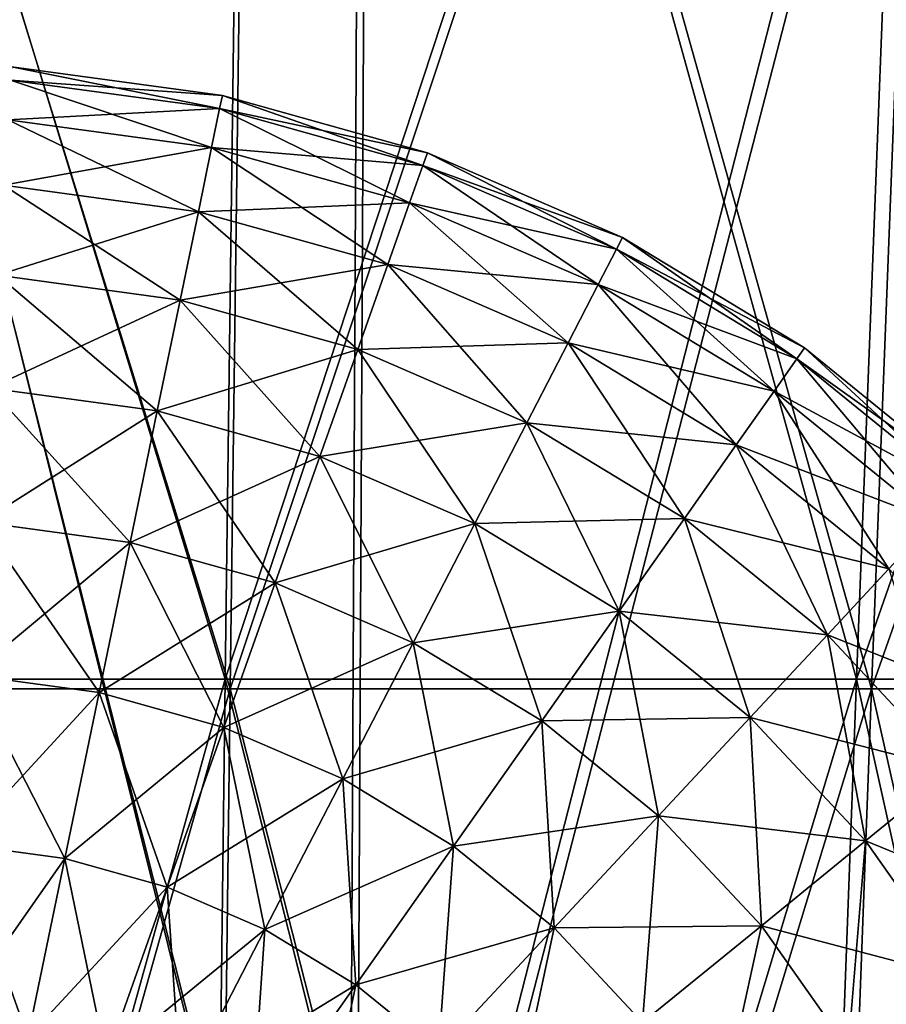
# Model space of a CAD drawing. Units: millimetres. Extents: x -125 to 125, y -28 to 1822.
# Drawn here: x 2 to 17, y 1770 to 1787 of the extents above; entities that cross this region are included whole.
import ezdxf

# ---------------------------------------------------------------- set-up
doc = ezdxf.new("R2010")
doc.units = ezdxf.units.MM
doc.header["$LTSCALE"] = 24.476179
for name, color, linetype in [('118', 7, 'CONTINUOUS'), ('61', 7, 'CONTINUOUS'), ('62', 7, 'CONTINUOUS'), ('63', 7, 'CONTINUOUS'), ('64', 7, 'CONTINUOUS'), ('87', 7, 'CONTINUOUS'), ('88', 7, 'CONTINUOUS'), ('89', 7, 'CONTINUOUS'), ('90', 7, 'CONTINUOUS')]:
    doc.layers.add(name, color=color, linetype=linetype)

msp = doc.modelspace()

# ---------------------------------------------------------------- linework, layer by layer
at = {"layer": '118', "linetype": 'Continuous'}
for points in [[(1.823, 1786.23, 3.589), (5.562, 1785.958), (1.839, 1786.465), (1.823, 1786.23, 3.589)], [(1.839, 1786.465), (5.514, 1785.728, -3.589), (1.823, 1786.23, -3.589), (1.839, 1786.465)], [(5.562, 1785.958), (5.514, 1785.728, -3.589), (1.839, 1786.465), (5.562, 1785.958)], [(1.777, 1785.53, 7.118), (5.514, 1785.728, 3.589), (1.823, 1786.23, 3.589), (1.777, 1785.53, 7.118)], [(1.823, 1786.23, -3.589), (5.372, 1785.041, -7.118), (1.777, 1785.53, -7.118), (1.823, 1786.23, -3.589)], [(5.514, 1785.728, 3.589), (5.562, 1785.958), (1.823, 1786.23, 3.589), (5.514, 1785.728, 3.589)], [(5.514, 1785.728, -3.589), (5.372, 1785.041, -7.118), (1.823, 1786.23, -3.589), (5.514, 1785.728, -3.589)], [(5.514, 1785.728, 3.589), (9.181, 1784.949), (5.562, 1785.958), (5.514, 1785.728, 3.589)], [(5.562, 1785.958), (9.102, 1784.727, -3.589), (5.514, 1785.728, -3.589), (5.562, 1785.958)], [(9.181, 1784.949), (9.102, 1784.727, -3.589), (5.562, 1785.958), (9.181, 1784.949)], [(5.372, 1785.041, 7.118), (5.514, 1785.728, 3.589), (1.777, 1785.53, 7.118), (5.372, 1785.041, 7.118)], [(5.372, 1785.041, 7.118), (9.102, 1784.727, 3.589), (5.514, 1785.728, 3.589), (5.372, 1785.041, 7.118)], [(5.514, 1785.728, -3.589), (8.868, 1784.066, -7.118), (5.372, 1785.041, -7.118), (5.514, 1785.728, -3.589)], [(9.102, 1784.727, 3.589), (9.181, 1784.949), (5.514, 1785.728, 3.589), (9.102, 1784.727, 3.589)], [(9.102, 1784.727, -3.589), (8.868, 1784.066, -7.118), (5.514, 1785.728, -3.589), (9.102, 1784.727, -3.589)], [(1.699, 1784.377, 10.524), (5.372, 1785.041, 7.118), (1.777, 1785.53, 7.118), (1.699, 1784.377, 10.524)], [(1.777, 1785.53, -7.118), (5.139, 1783.908, -10.524), (1.699, 1784.377, -10.524), (1.777, 1785.53, -7.118)], [(5.372, 1785.041, -7.118), (5.139, 1783.908, -10.524), (1.777, 1785.53, -7.118), (5.372, 1785.041, -7.118)], [(5.139, 1783.908, 10.524), (5.372, 1785.041, 7.118), (1.699, 1784.377, 10.524), (5.139, 1783.908, 10.524)], [(5.139, 1783.908, 10.524), (8.868, 1784.066, 7.118), (5.372, 1785.041, 7.118), (5.139, 1783.908, 10.524)], [(5.372, 1785.041, -7.118), (8.482, 1782.976, -10.524), (5.139, 1783.908, -10.524), (5.372, 1785.041, -7.118)], [(8.868, 1784.066, 7.118), (9.102, 1784.727, 3.589), (5.372, 1785.041, 7.118), (8.868, 1784.066, 7.118)], [(8.868, 1784.066, -7.118), (8.482, 1782.976, -10.524), (5.372, 1785.041, -7.118), (8.868, 1784.066, -7.118)], [(9.102, 1784.727, 3.589), (12.628, 1783.456), (9.181, 1784.949), (9.102, 1784.727, 3.589)], [(9.181, 1784.949), (12.52, 1783.247, -3.589), (9.102, 1784.727, -3.589), (9.181, 1784.949)], [(12.628, 1783.456), (12.52, 1783.247, -3.589), (9.181, 1784.949), (12.628, 1783.456)], [(8.868, 1784.066, 7.118), (12.52, 1783.247, 3.589), (9.102, 1784.727, 3.589), (8.868, 1784.066, 7.118)], [(9.102, 1784.727, -3.589), (12.198, 1782.623, -7.118), (8.868, 1784.066, -7.118), (9.102, 1784.727, -3.589)], [(12.52, 1783.247, 3.589), (12.628, 1783.456), (9.102, 1784.727, 3.589), (12.52, 1783.247, 3.589)], [(12.52, 1783.247, -3.589), (12.198, 1782.623, -7.118), (9.102, 1784.727, -3.589), (12.52, 1783.247, -3.589)], [(1.593, 1782.789, 13.75), (5.139, 1783.908, 10.524), (1.699, 1784.377, 10.524), (1.593, 1782.789, 13.75)], [(1.699, 1784.377, -10.524), (4.817, 1782.35, -13.75), (1.593, 1782.789, -13.75), (1.699, 1784.377, -10.524)], [(5.139, 1783.908, -10.524), (4.817, 1782.35, -13.75), (1.699, 1784.377, -10.524), (5.139, 1783.908, -10.524)], [(8.482, 1782.976, 10.524), (8.868, 1784.066, 7.118), (5.139, 1783.908, 10.524), (8.482, 1782.976, 10.524)], [(8.482, 1782.976, 10.524), (12.198, 1782.623, 7.118), (8.868, 1784.066, 7.118), (8.482, 1782.976, 10.524)], [(8.868, 1784.066, -7.118), (11.667, 1781.596, -10.524), (8.482, 1782.976, -10.524), (8.868, 1784.066, -7.118)], [(12.198, 1782.623, 7.118), (12.52, 1783.247, 3.589), (8.868, 1784.066, 7.118), (12.198, 1782.623, 7.118)], [(12.198, 1782.623, -7.118), (11.667, 1781.596, -10.524), (8.868, 1784.066, -7.118), (12.198, 1782.623, -7.118)], [(4.817, 1782.35, 13.75), (5.139, 1783.908, 10.524), (1.593, 1782.789, 13.75), (4.817, 1782.35, 13.75)], [(4.817, 1782.35, 13.75), (8.482, 1782.976, 10.524), (5.139, 1783.908, 10.524), (4.817, 1782.35, 13.75)], [(5.139, 1783.908, -10.524), (7.951, 1781.476, -13.75), (4.817, 1782.35, -13.75), (5.139, 1783.908, -10.524)], [(8.482, 1782.976, -10.524), (7.951, 1781.476, -13.75), (5.139, 1783.908, -10.524), (8.482, 1782.976, -10.524)], [(12.52, 1783.247, 3.589), (15.84, 1781.506), (12.628, 1783.456), (12.52, 1783.247, 3.589)], [(12.628, 1783.456), (15.705, 1781.314, -3.589), (12.52, 1783.247, -3.589), (12.628, 1783.456)], [(15.84, 1781.506), (15.705, 1781.314, -3.589), (12.628, 1783.456), (15.84, 1781.506)], [(12.198, 1782.623, 7.118), (15.705, 1781.314, 3.589), (12.52, 1783.247, 3.589), (12.198, 1782.623, 7.118)], [(12.52, 1783.247, -3.589), (15.301, 1780.74, -7.118), (12.198, 1782.623, -7.118), (12.52, 1783.247, -3.589)], [(15.705, 1781.314, 3.589), (15.84, 1781.506), (12.52, 1783.247, 3.589), (15.705, 1781.314, 3.589)], [(15.705, 1781.314, -3.589), (15.301, 1780.74, -7.118), (12.52, 1783.247, -3.589), (15.705, 1781.314, -3.589)], [(7.951, 1781.476, 13.75), (8.482, 1782.976, 10.524), (4.817, 1782.35, 13.75), (7.951, 1781.476, 13.75)], [(7.951, 1781.476, 13.75), (11.667, 1781.596, 10.524), (8.482, 1782.976, 10.524), (7.951, 1781.476, 13.75)], [(8.482, 1782.976, -10.524), (10.937, 1780.183, -13.75), (7.951, 1781.476, -13.75), (8.482, 1782.976, -10.524)], [(11.667, 1781.596, 10.524), (12.198, 1782.623, 7.118), (8.482, 1782.976, 10.524), (11.667, 1781.596, 10.524)], [(11.667, 1781.596, -10.524), (10.937, 1780.183, -13.75), (8.482, 1782.976, -10.524), (11.667, 1781.596, -10.524)], [(1.459, 1780.795, 16.741), (4.817, 1782.35, 13.75), (1.593, 1782.789, 13.75), (1.459, 1780.795, 16.741)], [(1.593, 1782.789, -13.75), (4.413, 1780.393, -16.741), (1.459, 1780.795, -16.741), (1.593, 1782.789, -13.75)], [(4.817, 1782.35, -13.75), (4.413, 1780.393, -16.741), (1.593, 1782.789, -13.75), (4.817, 1782.35, -13.75)], [(11.667, 1781.596, 10.524), (15.301, 1780.74, 7.118), (12.198, 1782.623, 7.118), (11.667, 1781.596, 10.524)], [(12.198, 1782.623, -7.118), (14.635, 1779.795, -10.524), (11.667, 1781.596, -10.524), (12.198, 1782.623, -7.118)], [(15.301, 1780.74, 7.118), (15.705, 1781.314, 3.589), (12.198, 1782.623, 7.118), (15.301, 1780.74, 7.118)], [(15.301, 1780.74, -7.118), (14.635, 1779.795, -10.524), (12.198, 1782.623, -7.118), (15.301, 1780.74, -7.118)], [(4.413, 1780.393, 16.741), (4.817, 1782.35, 13.75), (1.459, 1780.795, 16.741), (4.413, 1780.393, 16.741)], [(4.413, 1780.393, 16.741), (7.951, 1781.476, 13.75), (4.817, 1782.35, 13.75), (4.413, 1780.393, 16.741)], [(4.817, 1782.35, -13.75), (7.284, 1779.592, -16.741), (4.413, 1780.393, -16.741), (4.817, 1782.35, -13.75)], [(7.951, 1781.476, -13.75), (7.284, 1779.592, -16.741), (4.817, 1782.35, -13.75), (7.951, 1781.476, -13.75)], [(7.284, 1779.592, 16.741), (7.951, 1781.476, 13.75), (4.413, 1780.393, 16.741), (7.284, 1779.592, 16.741)], [(7.284, 1779.592, 16.741), (10.937, 1780.183, 13.75), (7.951, 1781.476, 13.75), (7.284, 1779.592, 16.741)], [(7.951, 1781.476, -13.75), (10.019, 1778.408, -16.741), (7.284, 1779.592, -16.741), (7.951, 1781.476, -13.75)], [(10.937, 1780.183, 13.75), (11.667, 1781.596, 10.524), (7.951, 1781.476, 13.75), (10.937, 1780.183, 13.75)], [(10.937, 1780.183, -13.75), (10.019, 1778.408, -16.741), (7.951, 1781.476, -13.75), (10.937, 1780.183, -13.75)], [(10.937, 1780.183, 13.75), (14.635, 1779.795, 10.524), (11.667, 1781.596, 10.524), (10.937, 1780.183, 13.75)], [(11.667, 1781.596, -10.524), (13.718, 1778.495, -13.75), (10.937, 1780.183, -13.75), (11.667, 1781.596, -10.524)], [(14.635, 1779.795, 10.524), (15.301, 1780.74, 7.118), (11.667, 1781.596, 10.524), (14.635, 1779.795, 10.524)], [(14.635, 1779.795, -10.524), (13.718, 1778.495, -13.75), (11.667, 1781.596, -10.524), (14.635, 1779.795, -10.524)], [(15.705, 1781.314, 3.589), (18.756, 1779.138), (15.84, 1781.506), (15.705, 1781.314, 3.589)], [(15.84, 1781.506), (18.596, 1778.966, -3.589), (15.705, 1781.314, -3.589), (15.84, 1781.506)], [(18.756, 1779.138), (18.596, 1778.966, -3.589), (15.84, 1781.506), (18.756, 1779.138)], [(15.301, 1780.74, 7.118), (18.596, 1778.966, 3.589), (15.705, 1781.314, 3.589), (15.301, 1780.74, 7.118)], [(15.705, 1781.314, -3.589), (18.117, 1778.452, -7.118), (15.301, 1780.74, -7.118), (15.705, 1781.314, -3.589)], [(18.596, 1778.966, 3.589), (18.756, 1779.138), (15.705, 1781.314, 3.589), (18.596, 1778.966, 3.589)], [(18.596, 1778.966, -3.589), (18.117, 1778.452, -7.118), (15.705, 1781.314, -3.589), (18.596, 1778.966, -3.589)], [(1.301, 1778.429, 19.445), (4.413, 1780.393, 16.741), (1.459, 1780.795, 16.741), (1.301, 1778.429, 19.445)], [(1.459, 1780.795, -16.741), (3.933, 1778.07, -19.445), (1.301, 1778.429, -19.445), (1.459, 1780.795, -16.741)], [(4.413, 1780.393, -16.741), (3.933, 1778.07, -19.445), (1.459, 1780.795, -16.741), (4.413, 1780.393, -16.741)], [(14.635, 1779.795, 10.524), (18.117, 1778.452, 7.118), (15.301, 1780.74, 7.118), (14.635, 1779.795, 10.524)], [(15.301, 1780.74, -7.118), (17.329, 1777.607, -10.524), (14.635, 1779.795, -10.524), (15.301, 1780.74, -7.118)], [(18.117, 1778.452, 7.118), (18.596, 1778.966, 3.589), (15.301, 1780.74, 7.118), (18.117, 1778.452, 7.118)], [(18.117, 1778.452, -7.118), (17.329, 1777.607, -10.524), (15.301, 1780.74, -7.118), (18.117, 1778.452, -7.118)], [(3.933, 1778.07, 19.445), (4.413, 1780.393, 16.741), (1.301, 1778.429, 19.445), (3.933, 1778.07, 19.445)], [(3.933, 1778.07, 19.445), (7.284, 1779.592, 16.741), (4.413, 1780.393, 16.741), (3.933, 1778.07, 19.445)], [(4.413, 1780.393, -16.741), (6.492, 1777.357, -19.445), (3.933, 1778.07, -19.445), (4.413, 1780.393, -16.741)], [(7.284, 1779.592, -16.741), (6.492, 1777.357, -19.445), (4.413, 1780.393, -16.741), (7.284, 1779.592, -16.741)], [(10.019, 1778.408, 16.741), (10.937, 1780.183, 13.75), (7.284, 1779.592, 16.741), (10.019, 1778.408, 16.741)], [(10.019, 1778.408, 16.741), (13.718, 1778.495, 13.75), (10.937, 1780.183, 13.75), (10.019, 1778.408, 16.741)], [(10.937, 1780.183, -13.75), (12.567, 1776.861, -16.741), (10.019, 1778.408, -16.741), (10.937, 1780.183, -13.75)], [(13.718, 1778.495, 13.75), (14.635, 1779.795, 10.524), (10.937, 1780.183, 13.75), (13.718, 1778.495, 13.75)], [(13.718, 1778.495, -13.75), (12.567, 1776.861, -16.741), (10.937, 1780.183, -13.75), (13.718, 1778.495, -13.75)], [(13.718, 1778.495, 13.75), (17.329, 1777.607, 10.524), (14.635, 1779.795, 10.524), (13.718, 1778.495, 13.75)], [(14.635, 1779.795, -10.524), (16.244, 1776.443, -13.75), (13.718, 1778.495, -13.75), (14.635, 1779.795, -10.524)], [(17.329, 1777.607, 10.524), (18.117, 1778.452, 7.118), (14.635, 1779.795, 10.524), (17.329, 1777.607, 10.524)], [(17.329, 1777.607, -10.524), (16.244, 1776.443, -13.75), (14.635, 1779.795, -10.524), (17.329, 1777.607, -10.524)], [(6.492, 1777.357, 19.445), (7.284, 1779.592, 16.741), (3.933, 1778.07, 19.445), (6.492, 1777.357, 19.445)], [(6.492, 1777.357, 19.445), (10.019, 1778.408, 16.741), (7.284, 1779.592, 16.741), (6.492, 1777.357, 19.445)], [(7.284, 1779.592, -16.741), (8.93, 1776.301, -19.445), (6.492, 1777.357, -19.445), (7.284, 1779.592, -16.741)], [(10.019, 1778.408, -16.741), (8.93, 1776.301, -19.445), (7.284, 1779.592, -16.741), (10.019, 1778.408, -16.741)], [(12.567, 1776.861, 16.741), (13.718, 1778.495, 13.75), (10.019, 1778.408, 16.741), (12.567, 1776.861, 16.741)], [(12.567, 1776.861, 16.741), (16.244, 1776.443, 13.75), (13.718, 1778.495, 13.75), (12.567, 1776.861, 16.741)], [(13.718, 1778.495, -13.75), (14.881, 1774.982, -16.741), (12.567, 1776.861, -16.741), (13.718, 1778.495, -13.75)], [(16.244, 1776.443, 13.75), (17.329, 1777.607, 10.524), (13.718, 1778.495, 13.75), (16.244, 1776.443, 13.75)], [(16.244, 1776.443, -13.75), (14.881, 1774.982, -16.741), (13.718, 1778.495, -13.75), (16.244, 1776.443, -13.75)], [(1.12, 1775.73, 21.817), (3.933, 1778.07, 19.445), (1.301, 1778.429, 19.445), (1.12, 1775.73, 21.817)], [(1.301, 1778.429, -19.445), (3.386, 1775.422, -21.817), (1.12, 1775.73, -21.817), (1.301, 1778.429, -19.445)], [(3.933, 1778.07, -19.445), (3.386, 1775.422, -21.817), (1.301, 1778.429, -19.445), (3.933, 1778.07, -19.445)], [(8.93, 1776.301, 19.445), (10.019, 1778.408, 16.741), (6.492, 1777.357, 19.445), (8.93, 1776.301, 19.445)], [(8.93, 1776.301, 19.445), (12.567, 1776.861, 16.741), (10.019, 1778.408, 16.741), (8.93, 1776.301, 19.445)], [(10.019, 1778.408, -16.741), (11.201, 1774.922, -19.445), (8.93, 1776.301, -19.445), (10.019, 1778.408, -16.741)], [(12.567, 1776.861, -16.741), (11.201, 1774.922, -19.445), (10.019, 1778.408, -16.741), (12.567, 1776.861, -16.741)], [(3.386, 1775.422, 21.817), (3.933, 1778.07, 19.445), (1.12, 1775.73, 21.817), (3.386, 1775.422, 21.817)], [(3.386, 1775.422, 21.817), (6.492, 1777.357, 19.445), (3.933, 1778.07, 19.445), (3.386, 1775.422, 21.817)], [(3.933, 1778.07, -19.445), (5.589, 1774.807, -21.817), (3.386, 1775.422, -21.817), (3.933, 1778.07, -19.445)], [(6.492, 1777.357, -19.445), (5.589, 1774.807, -21.817), (3.933, 1778.07, -19.445), (6.492, 1777.357, -19.445)], [(16.244, 1776.443, 13.75), (19.699, 1775.071, 10.524), (17.329, 1777.607, 10.524), (16.244, 1776.443, 13.75)], [(17.329, 1777.607, -10.524), (18.466, 1774.067, -13.75), (16.244, 1776.443, -13.75), (17.329, 1777.607, -10.524)], [(5.589, 1774.807, 21.817), (6.492, 1777.357, 19.445), (3.386, 1775.422, 21.817), (5.589, 1774.807, 21.817)], [(5.589, 1774.807, 21.817), (8.93, 1776.301, 19.445), (6.492, 1777.357, 19.445), (5.589, 1774.807, 21.817)], [(6.492, 1777.357, -19.445), (7.688, 1773.898, -21.817), (5.589, 1774.807, -21.817), (6.492, 1777.357, -19.445)], [(8.93, 1776.301, -19.445), (7.688, 1773.898, -21.817), (6.492, 1777.357, -19.445), (8.93, 1776.301, -19.445)], [(11.201, 1774.922, 19.445), (12.567, 1776.861, 16.741), (8.93, 1776.301, 19.445), (11.201, 1774.922, 19.445)], [(11.201, 1774.922, 19.445), (14.881, 1774.982, 16.741), (12.567, 1776.861, 16.741), (11.201, 1774.922, 19.445)], [(12.567, 1776.861, -16.741), (13.263, 1773.247, -19.445), (11.201, 1774.922, -19.445), (12.567, 1776.861, -16.741)], [(14.881, 1774.982, 16.741), (16.244, 1776.443, 13.75), (12.567, 1776.861, 16.741), (14.881, 1774.982, 16.741)], [(14.881, 1774.982, -16.741), (13.263, 1773.247, -19.445), (12.567, 1776.861, -16.741), (14.881, 1774.982, -16.741)], [(14.881, 1774.982, 16.741), (18.466, 1774.067, 13.75), (16.244, 1776.443, 13.75), (14.881, 1774.982, 16.741)], [(16.244, 1776.443, -13.75), (16.916, 1772.805, -16.741), (14.881, 1774.982, -16.741), (16.244, 1776.443, -13.75)], [(18.466, 1774.067, 13.75), (19.699, 1775.071, 10.524), (16.244, 1776.443, 13.75), (18.466, 1774.067, 13.75)], [(18.466, 1774.067, -13.75), (16.916, 1772.805, -16.741), (16.244, 1776.443, -13.75), (18.466, 1774.067, -13.75)], [(7.688, 1773.898, 21.817), (8.93, 1776.301, 19.445), (5.589, 1774.807, 21.817), (7.688, 1773.898, 21.817)], [(7.688, 1773.898, 21.817), (11.201, 1774.922, 19.445), (8.93, 1776.301, 19.445), (7.688, 1773.898, 21.817)], [(8.93, 1776.301, -19.445), (9.643, 1772.712, -21.817), (7.688, 1773.898, -21.817), (8.93, 1776.301, -19.445)], [(11.201, 1774.922, -19.445), (9.643, 1772.712, -21.817), (8.93, 1776.301, -19.445), (11.201, 1774.922, -19.445)], [(0.92, 1772.746, 23.816), (3.386, 1775.422, 21.817), (1.12, 1775.73, 21.817), (0.92, 1772.746, 23.816)], [(1.12, 1775.73, -21.817), (2.781, 1772.493, -23.816), (0.92, 1772.746, -23.816), (1.12, 1775.73, -21.817)], [(3.386, 1775.422, -21.817), (2.781, 1772.493, -23.816), (1.12, 1775.73, -21.817), (3.386, 1775.422, -21.817)], [(2.781, 1772.493, 23.816), (3.386, 1775.422, 21.817), (0.92, 1772.746, 23.816), (2.781, 1772.493, 23.816)], [(2.781, 1772.493, 23.816), (5.589, 1774.807, 21.817), (3.386, 1775.422, 21.817), (2.781, 1772.493, 23.816)], [(3.386, 1775.422, -21.817), (4.59, 1771.988, -23.816), (2.781, 1772.493, -23.816), (3.386, 1775.422, -21.817)], [(5.589, 1774.807, -21.817), (4.59, 1771.988, -23.816), (3.386, 1775.422, -21.817), (5.589, 1774.807, -21.817)], [(9.643, 1772.712, 21.817), (11.201, 1774.922, 19.445), (7.688, 1773.898, 21.817), (9.643, 1772.712, 21.817)], [(9.643, 1772.712, 21.817), (13.263, 1773.247, 19.445), (11.201, 1774.922, 19.445), (9.643, 1772.712, 21.817)], [(11.201, 1774.922, -19.445), (11.418, 1771.269, -21.817), (9.643, 1772.712, -21.817), (11.201, 1774.922, -19.445)], [(13.263, 1773.247, 19.445), (14.881, 1774.982, 16.741), (11.201, 1774.922, 19.445), (13.263, 1773.247, 19.445)], [(13.263, 1773.247, -19.445), (11.418, 1771.269, -21.817), (11.201, 1774.922, -19.445), (13.263, 1773.247, -19.445)], [(13.263, 1773.247, 19.445), (16.916, 1772.805, 16.741), (14.881, 1774.982, 16.741), (13.263, 1773.247, 19.445)], [(14.881, 1774.982, -16.741), (15.077, 1771.307, -19.445), (13.263, 1773.247, -19.445), (14.881, 1774.982, -16.741)], [(16.916, 1772.805, 16.741), (18.466, 1774.067, 13.75), (14.881, 1774.982, 16.741), (16.916, 1772.805, 16.741)], [(16.916, 1772.805, -16.741), (15.077, 1771.307, -19.445), (14.881, 1774.982, -16.741), (16.916, 1772.805, -16.741)], [(4.59, 1771.988, 23.816), (5.589, 1774.807, 21.817), (2.781, 1772.493, 23.816), (4.59, 1771.988, 23.816)], [(4.59, 1771.988, 23.816), (7.688, 1773.898, 21.817), (5.589, 1774.807, 21.817), (4.59, 1771.988, 23.816)], [(5.589, 1774.807, -21.817), (6.314, 1771.241, -23.816), (4.59, 1771.988, -23.816), (5.589, 1774.807, -21.817)], [(7.688, 1773.898, -21.817), (6.314, 1771.241, -23.816), (5.589, 1774.807, -21.817), (7.688, 1773.898, -21.817)], [(16.916, 1772.805, 16.741), (20.344, 1771.409, 13.75), (18.466, 1774.067, 13.75), (16.916, 1772.805, 16.741)], [(18.466, 1774.067, -13.75), (18.636, 1770.37, -16.741), (16.916, 1772.805, -16.741), (18.466, 1774.067, -13.75)], [(6.314, 1771.241, 23.816), (7.688, 1773.898, 21.817), (4.59, 1771.988, 23.816), (6.314, 1771.241, 23.816)], [(6.314, 1771.241, 23.816), (9.643, 1772.712, 21.817), (7.688, 1773.898, 21.817), (6.314, 1771.241, 23.816)], [(7.688, 1773.898, -21.817), (7.92, 1770.267, -23.816), (6.314, 1771.241, -23.816), (7.688, 1773.898, -21.817)], [(9.643, 1772.712, -21.817), (7.92, 1770.267, -23.816), (7.688, 1773.898, -21.817), (9.643, 1772.712, -21.817)], [(11.418, 1771.269, 21.817), (13.263, 1773.247, 19.445), (9.643, 1772.712, 21.817), (11.418, 1771.269, 21.817)], [(11.418, 1771.269, 21.817), (15.077, 1771.307, 19.445), (13.263, 1773.247, 19.445), (11.418, 1771.269, 21.817)], [(13.263, 1773.247, -19.445), (12.98, 1769.599, -21.817), (11.418, 1771.269, -21.817), (13.263, 1773.247, -19.445)], [(15.077, 1771.307, -19.445), (12.98, 1769.599, -21.817), (13.263, 1773.247, -19.445), (15.077, 1771.307, -19.445)], [(15.077, 1771.307, 19.445), (16.916, 1772.805, 16.741), (13.263, 1773.247, 19.445), (15.077, 1771.307, 19.445)], [(15.077, 1771.307, 19.445), (18.636, 1770.37, 16.741), (16.916, 1772.805, 16.741), (15.077, 1771.307, 19.445)], [(16.916, 1772.805, -16.741), (16.61, 1769.137, -19.445), (15.077, 1771.307, -19.445), (16.916, 1772.805, -16.741)], [(18.636, 1770.37, -16.741), (16.61, 1769.137, -19.445), (16.916, 1772.805, -16.741), (18.636, 1770.37, -16.741)], [(18.636, 1770.37, 16.741), (20.344, 1771.409, 13.75), (16.916, 1772.805, 16.741), (18.636, 1770.37, 16.741)], [(0.704, 1769.527, 25.407), (2.781, 1772.493, 23.816), (0.92, 1772.746, 23.816), (0.704, 1769.527, 25.407)], [(0.92, 1772.746, -23.816), (2.128, 1769.333, -25.407), (0.704, 1769.527, -25.407), (0.92, 1772.746, -23.816)], [(2.781, 1772.493, -23.816), (2.128, 1769.333, -25.407), (0.92, 1772.746, -23.816), (2.781, 1772.493, -23.816)], [(7.92, 1770.267, 23.816), (9.643, 1772.712, 21.817), (6.314, 1771.241, 23.816), (7.92, 1770.267, 23.816)], [(7.92, 1770.267, 23.816), (11.418, 1771.269, 21.817), (9.643, 1772.712, 21.817), (7.92, 1770.267, 23.816)], [(9.643, 1772.712, -21.817), (9.378, 1769.082, -23.816), (7.92, 1770.267, -23.816), (9.643, 1772.712, -21.817)], [(11.418, 1771.269, -21.817), (9.378, 1769.082, -23.816), (9.643, 1772.712, -21.817), (11.418, 1771.269, -21.817)], [(2.128, 1769.333, 25.407), (2.781, 1772.493, 23.816), (0.704, 1769.527, 25.407), (2.128, 1769.333, 25.407)], [(2.128, 1769.333, 25.407), (4.59, 1771.988, 23.816), (2.781, 1772.493, 23.816), (2.128, 1769.333, 25.407)], [(2.781, 1772.493, -23.816), (3.513, 1768.947, -25.407), (2.128, 1769.333, -25.407), (2.781, 1772.493, -23.816)], [(4.59, 1771.988, -23.816), (3.513, 1768.947, -25.407), (2.781, 1772.493, -23.816), (4.59, 1771.988, -23.816)], [(3.513, 1768.947, 25.407), (4.59, 1771.988, 23.816), (2.128, 1769.333, 25.407), (3.513, 1768.947, 25.407)], [(3.513, 1768.947, 25.407), (6.314, 1771.241, 23.816), (4.59, 1771.988, 23.816), (3.513, 1768.947, 25.407)], [(4.59, 1771.988, -23.816), (4.833, 1768.375, -25.407), (3.513, 1768.947, -25.407), (4.59, 1771.988, -23.816)], [(6.314, 1771.241, -23.816), (4.833, 1768.375, -25.407), (4.59, 1771.988, -23.816), (6.314, 1771.241, -23.816)], [(4.833, 1768.375, 25.407), (6.314, 1771.241, 23.816), (3.513, 1768.947, 25.407), (4.833, 1768.375, 25.407)], [(4.833, 1768.375, 25.407), (7.92, 1770.267, 23.816), (6.314, 1771.241, 23.816), (4.833, 1768.375, 25.407)], [(6.314, 1771.241, -23.816), (6.062, 1767.629, -25.407), (4.833, 1768.375, -25.407), (6.314, 1771.241, -23.816)], [(7.92, 1770.267, -23.816), (6.062, 1767.629, -25.407), (6.314, 1771.241, -23.816), (7.92, 1770.267, -23.816)], [(9.378, 1769.082, 23.816), (11.418, 1771.269, 21.817), (7.92, 1770.267, 23.816), (9.378, 1769.082, 23.816)], [(9.378, 1769.082, 23.816), (12.98, 1769.599, 21.817), (11.418, 1771.269, 21.817), (9.378, 1769.082, 23.816)], [(11.418, 1771.269, -21.817), (10.661, 1767.71, -23.816), (9.378, 1769.082, -23.816), (11.418, 1771.269, -21.817)], [(12.98, 1769.599, -21.817), (10.661, 1767.71, -23.816), (11.418, 1771.269, -21.817), (12.98, 1769.599, -21.817)], [(12.98, 1769.599, 21.817), (15.077, 1771.307, 19.445), (11.418, 1771.269, 21.817), (12.98, 1769.599, 21.817)], [(12.98, 1769.599, 21.817), (16.61, 1769.137, 19.445), (15.077, 1771.307, 19.445), (12.98, 1769.599, 21.817)], [(15.077, 1771.307, -19.445), (14.3, 1767.731, -21.817), (12.98, 1769.599, -21.817), (15.077, 1771.307, -19.445)], [(16.61, 1769.137, -19.445), (14.3, 1767.731, -21.817), (15.077, 1771.307, -19.445), (16.61, 1769.137, -19.445)], [(16.61, 1769.137, 19.445), (18.636, 1770.37, 16.741), (15.077, 1771.307, 19.445), (16.61, 1769.137, 19.445)], [(16.61, 1769.137, 19.445), (20.009, 1767.724, 16.741), (18.636, 1770.37, 16.741), (16.61, 1769.137, 19.445)], [(18.636, 1770.37, -16.741), (17.833, 1766.779, -19.445), (16.61, 1769.137, -19.445), (18.636, 1770.37, -16.741)], [(6.062, 1767.629, 25.407), (7.92, 1770.267, 23.816), (4.833, 1768.375, 25.407), (6.062, 1767.629, 25.407)], [(6.062, 1767.629, 25.407), (9.378, 1769.082, 23.816), (7.92, 1770.267, 23.816), (6.062, 1767.629, 25.407)], [(7.92, 1770.267, -23.816), (7.178, 1766.723, -25.407), (6.062, 1767.629, -25.407), (7.92, 1770.267, -23.816)], [(9.378, 1769.082, -23.816), (7.178, 1766.723, -25.407), (7.92, 1770.267, -23.816), (9.378, 1769.082, -23.816)]]:
    msp.add_3dface(points, dxfattribs=at)
at = {"layer": '61', "linetype": 'Continuous'}
for points in [[(-7.904, 1758, 95.388), (7.904, 1758, 95.388), (-8.228, 1822, 109.691), (-7.904, 1758, 95.388)], [(-8.228, 1822, 109.691), (7.904, 1758, 95.388), (8.228, 1822, 109.691), (-8.228, 1822, 109.691)], [(7.904, 1758, 95.388), (23.497, 1758, 92.786), (24.487, 1822, 107.238), (7.904, 1758, 95.388)], [(8.228, 1822, 109.691), (7.904, 1758, 95.388), (24.487, 1822, 107.238), (8.228, 1822, 109.691)]]:
    msp.add_3dface(points, dxfattribs=at)
at = {"layer": '62', "linetype": 'Continuous'}
for points in [[(8.228, 1822, -109.691), (-7.904, 1758, -95.388), (-8.228, 1822, -109.691), (8.228, 1822, -109.691)], [(7.904, 1758, -95.388), (-7.904, 1758, -95.388), (8.228, 1822, -109.691), (7.904, 1758, -95.388)], [(23.497, 1758, -92.786), (7.904, 1758, -95.388), (24.487, 1822, -107.238), (23.497, 1758, -92.786)], [(24.487, 1822, -107.238), (7.904, 1758, -95.388), (8.228, 1822, -109.691), (24.487, 1822, -107.238)]]:
    msp.add_3dface(points, dxfattribs=at)
at = {"layer": '63', "linetype": 'Continuous'}
for points in [[(8.102, 1822, 108.155), (-7.781, 1758.182, 93.898), (-8.102, 1822, 108.155), (8.102, 1822, 108.155)], [(7.781, 1758.182, 93.898), (-7.781, 1758.182, 93.898), (8.102, 1822, 108.155), (7.781, 1758.182, 93.898)], [(23.13, 1758.182, 91.337), (7.781, 1758.182, 93.898), (24.126, 1822, 105.741), (23.13, 1758.182, 91.337)], [(24.126, 1822, 105.741), (7.781, 1758.182, 93.898), (8.102, 1822, 108.155), (24.126, 1822, 105.741)]]:
    msp.add_3dface(points, dxfattribs=at)
at = {"layer": '64', "linetype": 'Continuous'}
for points in [[(-7.781, 1758.182, -93.898), (7.781, 1758.182, -93.898), (-8.102, 1822, -108.155), (-7.781, 1758.182, -93.898)], [(-8.102, 1822, -108.155), (7.781, 1758.182, -93.898), (8.102, 1822, -108.155), (-8.102, 1822, -108.155)], [(7.781, 1758.182, -93.898), (23.13, 1758.182, -91.337), (24.126, 1822, -105.741), (7.781, 1758.182, -93.898)], [(8.102, 1822, -108.155), (7.781, 1758.182, -93.898), (24.126, 1822, -105.741), (8.102, 1822, -108.155)]]:
    msp.add_3dface(points, dxfattribs=at)
at = {"layer": '87', "linetype": 'Continuous'}
for points in [[(-5.699, 1775.488, 97.845), (5.699, 1775.488, 97.845), (-6.199, 1814, 106.473), (-5.699, 1775.488, 97.845)], [(-6.199, 1814, 106.473), (5.699, 1775.488, 97.845), (6.199, 1814, 106.473), (-6.199, 1814, 106.473)], [(5.699, 1775.488, 97.845), (17.019, 1775.488, 96.522), (6.199, 1814, 106.473), (5.699, 1775.488, 97.845)], [(6.199, 1814, 106.473), (17.019, 1775.488, 96.522), (18.515, 1814, 105.034), (6.199, 1814, 106.473)], [(17.019, 1775.488, 96.522), (28.11, 1775.488, 93.893), (18.515, 1814, 105.034), (17.019, 1775.488, 96.522)], [(5.699, 1775.488, 97.845), (-5.699, 1775.488, 97.845), (5.217, 1736.777, 89.572), (5.699, 1775.488, 97.845)], [(-5.699, 1775.488, 97.845), (-5.217, 1736.777, 89.572), (5.217, 1736.777, 89.572), (-5.699, 1775.488, 97.845)], [(5.699, 1775.488, 97.845), (5.217, 1736.777, 89.572), (15.58, 1736.777, 88.36), (5.699, 1775.488, 97.845)], [(17.019, 1775.488, 96.522), (5.699, 1775.488, 97.845), (15.58, 1736.777, 88.36), (17.019, 1775.488, 96.522)], [(17.019, 1775.488, 96.522), (15.58, 1736.777, 88.36), (25.733, 1736.777, 85.954), (17.019, 1775.488, 96.522)], [(28.11, 1775.488, 93.893), (17.019, 1775.488, 96.522), (25.733, 1736.777, 85.954), (28.11, 1775.488, 93.893)]]:
    msp.add_3dface(points, dxfattribs=at)
at = {"layer": '88', "linetype": 'Continuous'}
for points in [[(6.199, 1814, -106.473), (-5.699, 1775.488, -97.845), (-6.199, 1814, -106.473), (6.199, 1814, -106.473)], [(5.699, 1775.488, -97.845), (-5.699, 1775.488, -97.845), (6.199, 1814, -106.473), (5.699, 1775.488, -97.845)], [(17.019, 1775.488, -96.522), (5.699, 1775.488, -97.845), (18.515, 1814, -105.034), (17.019, 1775.488, -96.522)], [(18.515, 1814, -105.034), (5.699, 1775.488, -97.845), (6.199, 1814, -106.473), (18.515, 1814, -105.034)], [(28.11, 1775.488, -93.893), (17.019, 1775.488, -96.522), (30.587, 1814, -102.174), (28.11, 1775.488, -93.893)], [(30.587, 1814, -102.174), (17.019, 1775.488, -96.522), (18.515, 1814, -105.034), (30.587, 1814, -102.174)], [(-5.699, 1775.488, -97.845), (5.699, 1775.488, -97.845), (-5.217, 1736.777, -89.572), (-5.699, 1775.488, -97.845)], [(5.699, 1775.488, -97.845), (5.217, 1736.777, -89.572), (-5.217, 1736.777, -89.572), (5.699, 1775.488, -97.845)], [(5.699, 1775.488, -97.845), (17.019, 1775.488, -96.522), (5.217, 1736.777, -89.572), (5.699, 1775.488, -97.845)], [(17.019, 1775.488, -96.522), (15.58, 1736.777, -88.36), (5.217, 1736.777, -89.572), (17.019, 1775.488, -96.522)], [(17.019, 1775.488, -96.522), (28.11, 1775.488, -93.893), (15.58, 1736.777, -88.36), (17.019, 1775.488, -96.522)], [(28.11, 1775.488, -93.893), (25.733, 1736.777, -85.954), (15.58, 1736.777, -88.36), (28.11, 1775.488, -93.893)]]:
    msp.add_3dface(points, dxfattribs=at)
at = {"layer": '89', "linetype": 'Continuous'}
for points in [[(-6.11, 1814, 104.937), (6.11, 1814, 104.937), (-5.612, 1775.658, 96.349), (-6.11, 1814, 104.937)], [(-5.612, 1775.658, 96.349), (6.11, 1814, 104.937), (5.612, 1775.658, 96.349), (-5.612, 1775.658, 96.349)], [(6.11, 1814, 104.937), (18.248, 1814, 103.519), (5.612, 1775.658, 96.349), (6.11, 1814, 104.937)], [(5.612, 1775.658, 96.349), (18.248, 1814, 103.519), (16.759, 1775.658, 95.046), (5.612, 1775.658, 96.349)], [(18.248, 1814, 103.519), (30.146, 1814, 100.7), (16.759, 1775.658, 95.046), (18.248, 1814, 103.519)], [(16.759, 1775.658, 95.046), (30.146, 1814, 100.7), (27.68, 1775.658, 92.458), (16.759, 1775.658, 95.046)], [(-5.612, 1775.658, 96.349), (5.612, 1775.658, 96.349), (-5.132, 1737.118, 88.113), (-5.612, 1775.658, 96.349)], [(5.612, 1775.658, 96.349), (5.132, 1737.118, 88.113), (-5.132, 1737.118, 88.113), (5.612, 1775.658, 96.349)], [(5.612, 1775.658, 96.349), (16.759, 1775.658, 95.046), (5.132, 1737.118, 88.113), (5.612, 1775.658, 96.349)], [(16.759, 1775.658, 95.046), (15.327, 1737.118, 86.921), (5.132, 1737.118, 88.113), (16.759, 1775.658, 95.046)], [(16.759, 1775.658, 95.046), (27.68, 1775.658, 92.458), (15.327, 1737.118, 86.921), (16.759, 1775.658, 95.046)], [(27.68, 1775.658, 92.458), (25.314, 1737.118, 84.554), (15.327, 1737.118, 86.921), (27.68, 1775.658, 92.458)]]:
    msp.add_3dface(points, dxfattribs=at)
at = {"layer": '90', "linetype": 'Continuous'}
for points in [[(6.11, 1814, -104.937), (-6.11, 1814, -104.937), (5.612, 1775.658, -96.349), (6.11, 1814, -104.937)], [(5.612, 1775.658, -96.349), (-6.11, 1814, -104.937), (-5.612, 1775.658, -96.349), (5.612, 1775.658, -96.349)], [(16.759, 1775.658, -95.046), (6.11, 1814, -104.937), (5.612, 1775.658, -96.349), (16.759, 1775.658, -95.046)], [(18.248, 1814, -103.519), (6.11, 1814, -104.937), (16.759, 1775.658, -95.046), (18.248, 1814, -103.519)], [(27.68, 1775.658, -92.458), (18.248, 1814, -103.519), (16.759, 1775.658, -95.046), (27.68, 1775.658, -92.458)], [(5.612, 1775.658, -96.349), (-5.612, 1775.658, -96.349), (5.132, 1737.118, -88.113), (5.612, 1775.658, -96.349)], [(-5.612, 1775.658, -96.349), (-5.132, 1737.118, -88.113), (5.132, 1737.118, -88.113), (-5.612, 1775.658, -96.349)], [(5.612, 1775.658, -96.349), (5.132, 1737.118, -88.113), (15.327, 1737.118, -86.921), (5.612, 1775.658, -96.349)], [(16.759, 1775.658, -95.046), (5.612, 1775.658, -96.349), (15.327, 1737.118, -86.921), (16.759, 1775.658, -95.046)], [(16.759, 1775.658, -95.046), (15.327, 1737.118, -86.921), (25.314, 1737.118, -84.554), (16.759, 1775.658, -95.046)], [(27.68, 1775.658, -92.458), (16.759, 1775.658, -95.046), (25.314, 1737.118, -84.554), (27.68, 1775.658, -92.458)]]:
    msp.add_3dface(points, dxfattribs=at)

doc.saveas('drawing.dxf')
